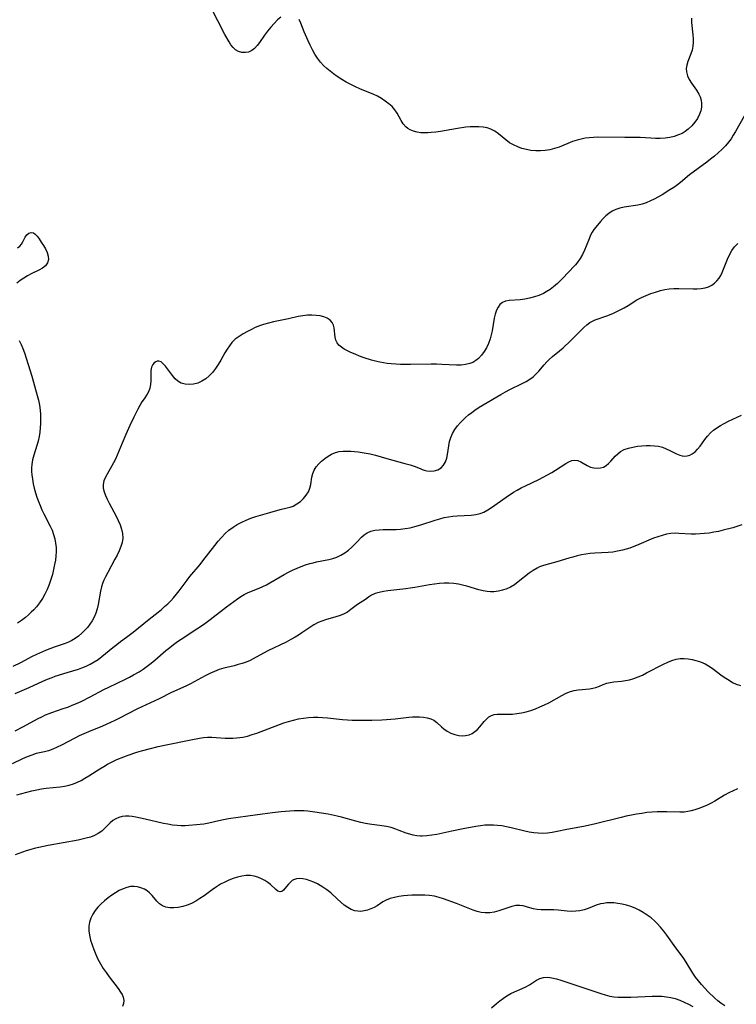
# Model space of a CAD drawing. Extents: x 1548292 to 1556494, y 2805615 to 2813817.
# Drawn here: x 1551797 to 1552063, y 2808843 to 2809208 of the extents above; entities that cross this region are included whole.
import ezdxf

# ---------------------------------------------------------------- set-up
doc = ezdxf.new("R2010")
doc.units = 0

msp = doc.modelspace()

# ---------------------------------------------------------------- linework, layer by layer
at = {"layer": 'WIL_029_Contours', "color": 0}
for points in [[(1551894.33, 2809209.28, 156), (1551893.04, 2809208.18, 156), (1551891.78, 2809206.91, 156), (1551890.56, 2809205.52, 156), (1551889.38, 2809204.04, 156), (1551888.26, 2809202.52, 156), (1551886.4, 2809199.86, 156), (1551885.47, 2809198.66, 156), (1551884.5, 2809197.61, 156), (1551883.44, 2809196.8, 156), (1551882.31, 2809196.29, 156), (1551881.11, 2809196.07, 156), (1551879.82, 2809196.13, 156), (1551878.56, 2809196.48, 156), (1551877.41, 2809197.14, 156), (1551876.54, 2809197.94, 156), (1551875.76, 2809198.93, 156), (1551875.03, 2809200.05, 156), (1551873.46, 2809202.85, 156), (1551870.82, 2809207.92, 156), (1551868.8, 2809212.01, 156)], [(1552046.8, 2809208.84, 156), (1552046.85, 2809207.19, 156), (1552047.34, 2809202.66, 156), (1552047.45, 2809201.24, 156), (1552047.46, 2809199.85, 156), (1552047.34, 2809198.5, 156), (1552046.99, 2809197.01, 156), (1552046.49, 2809195.57, 156), (1552045.44, 2809192.76, 156), (1552045.07, 2809191.45, 156), (1552044.88, 2809190.15, 156), (1552044.93, 2809188.87, 156), (1552045.32, 2809187.48, 156), (1552045.99, 2809186.11, 156), (1552046.83, 2809184.76, 156), (1552048.68, 2809182.05, 156), (1552049.51, 2809180.68, 156), (1552050.04, 2809179.58, 156), (1552050.4, 2809178.45, 156), (1552050.56, 2809177.15, 156), (1552050.49, 2809175.82, 156), (1552050.21, 2809174.48, 156), (1552049.74, 2809173.15, 156), (1552048.98, 2809171.63, 156), (1552048.01, 2809170.18, 156), (1552046.88, 2809168.83, 156), (1552045.59, 2809167.62, 156), (1552044.48, 2809166.78, 156), (1552043.29, 2809166.06, 156), (1552042.03, 2809165.47, 156), (1552040.4, 2809164.93, 156), (1552038.7, 2809164.56, 156), (1552036.96, 2809164.33, 156), (1552035.19, 2809164.2, 156), (1552033.42, 2809164.17, 156), (1552031.65, 2809164.23, 156), (1552027.68, 2809164.52, 156), (1552026.17, 2809164.54, 156), (1552021.98, 2809164.5, 156), (1552011.97, 2809164.6, 156), (1552010.37, 2809164.56, 156), (1552008.84, 2809164.45, 156), (1552007.31, 2809164.25, 156), (1552005.81, 2809163.97, 156), (1552004.34, 2809163.59, 156), (1552002.64, 2809163.01, 156), (1551997.66, 2809160.96, 156), (1551995.97, 2809160.39, 156), (1551994.24, 2809159.97, 156), (1551992.48, 2809159.7, 156), (1551990.71, 2809159.57, 156), (1551988.94, 2809159.57, 156), (1551987.18, 2809159.72, 156), (1551985.49, 2809160.03, 156), (1551983.84, 2809160.47, 156), (1551982.24, 2809161.05, 156), (1551980.7, 2809161.75, 156), (1551979.26, 2809162.58, 156), (1551977.81, 2809163.62, 156), (1551975.09, 2809165.84, 156), (1551973.7, 2809166.84, 156), (1551972.23, 2809167.64, 156), (1551970.85, 2809168.1, 156), (1551969.38, 2809168.38, 156), (1551967.85, 2809168.51, 156), (1551966.27, 2809168.52, 156), (1551964.65, 2809168.45, 156), (1551963, 2809168.31, 156), (1551959.9, 2809167.9, 156), (1551953.56, 2809166.81, 156), (1551951.84, 2809166.55, 156), (1551950.15, 2809166.36, 156), (1551948.85, 2809166.28, 156), (1551947.57, 2809166.26, 156), (1551946.33, 2809166.32, 156), (1551944.87, 2809166.49, 156), (1551943.51, 2809166.82, 156), (1551942.26, 2809167.32, 156), (1551941.42, 2809167.84, 156), (1551940.67, 2809168.49, 156), (1551939.76, 2809169.59, 156), (1551938.99, 2809170.85, 156), (1551937.5, 2809173.53, 156), (1551936.62, 2809174.82, 156), (1551935.58, 2809176, 156), (1551934.39, 2809177.08, 156), (1551933.07, 2809178.07, 156), (1551931.66, 2809178.99, 156), (1551930.16, 2809179.83, 156), (1551928.6, 2809180.6, 156), (1551926.98, 2809181.3, 156), (1551923.67, 2809182.61, 156), (1551922.02, 2809183.32, 156), (1551920.27, 2809184.18, 156), (1551918.55, 2809185.12, 156), (1551916.88, 2809186.13, 156), (1551915.24, 2809187.2, 156), (1551913.88, 2809188.16, 156), (1551912.57, 2809189.16, 156), (1551911.3, 2809190.21, 156), (1551910.11, 2809191.33, 156), (1551909.01, 2809192.53, 156), (1551907.91, 2809193.98, 156), (1551906.91, 2809195.53, 156), (1551906.01, 2809197.15, 156), (1551905.18, 2809198.81, 156), (1551904.39, 2809200.49, 156), (1551902.97, 2809203.82, 156), (1551901.7, 2809206.95, 156), (1551901.06, 2809208.32, 156)], [(1552069.56, 2809178.21, 154), (1552063.11, 2809166.73, 154), (1552062.31, 2809165.38, 154), (1552061.48, 2809164.07, 154), (1552060.57, 2809162.81, 154), (1552059.39, 2809161.4, 154), (1552058.11, 2809160.07, 154), (1552056.75, 2809158.8, 154), (1552055.34, 2809157.58, 154), (1552053.91, 2809156.43, 154), (1552052.46, 2809155.31, 154), (1552046.1, 2809150.62, 154), (1552042.72, 2809147.85, 154), (1552041.57, 2809146.96, 154), (1552040.2, 2809145.97, 154), (1552038.79, 2809145.04, 154), (1552035.89, 2809143.29, 154), (1552032.98, 2809141.67, 154), (1552031.51, 2809140.94, 154), (1552030.01, 2809140.31, 154), (1552028.49, 2809139.8, 154), (1552026.83, 2809139.42, 154), (1552021.8, 2809138.66, 154), (1552020.18, 2809138.29, 154), (1552018.73, 2809137.78, 154), (1552017.35, 2809137.12, 154), (1552016.08, 2809136.31, 154), (1552014.98, 2809135.42, 154), (1552013.97, 2809134.43, 154), (1552013.02, 2809133.38, 154), (1552011.27, 2809131.23, 154), (1552010.58, 2809130.33, 154), (1552009.95, 2809129.41, 154), (1552009.3, 2809128.21, 154), (1552008.73, 2809126.93, 154), (1552007.67, 2809124.21, 154), (1552007.02, 2809122.63, 154), (1552006.28, 2809121.08, 154), (1552005.44, 2809119.58, 154), (1552004.63, 2809118.4, 154), (1552003.74, 2809117.27, 154), (1552002.78, 2809116.18, 154), (1552001.79, 2809115.12, 154), (1551998.32, 2809111.58, 154), (1551996.99, 2809110.3, 154), (1551995.59, 2809109.1, 154), (1551994.25, 2809108.11, 154), (1551992.86, 2809107.22, 154), (1551991.78, 2809106.62, 154), (1551990.13, 2809105.88, 154), (1551988.43, 2809105.29, 154), (1551986.69, 2809104.82, 154), (1551984.95, 2809104.48, 154), (1551983.22, 2809104.25, 154), (1551979.13, 2809103.95, 154), (1551977.75, 2809103.69, 154), (1551976.55, 2809103.19, 154), (1551975.67, 2809102.48, 154), (1551974.95, 2809101.54, 154), (1551974.38, 2809100.41, 154), (1551973.9, 2809098.95, 154), (1551973.55, 2809097.35, 154), (1551972.75, 2809092.66, 154), (1551972.42, 2809091.16, 154), (1551972.01, 2809089.68, 154), (1551971.4, 2809088.02, 154), (1551970.65, 2809086.45, 154), (1551969.78, 2809084.97, 154), (1551968.78, 2809083.61, 154), (1551967.64, 2809082.42, 154), (1551966.67, 2809081.64, 154), (1551965.61, 2809081, 154), (1551964.49, 2809080.52, 154), (1551962.9, 2809080.14, 154), (1551961.23, 2809079.97, 154), (1551959.49, 2809079.96, 154), (1551954.01, 2809080.22, 154), (1551952.04, 2809080.27, 154), (1551950.05, 2809080.27, 154), (1551942.38, 2809080.16, 154), (1551938.77, 2809080.19, 154), (1551936.98, 2809080.27, 154), (1551935.2, 2809080.41, 154), (1551933.8, 2809080.58, 154), (1551932.41, 2809080.79, 154), (1551931.03, 2809081.06, 154), (1551929.97, 2809081.3, 154), (1551927.95, 2809081.84, 154), (1551925.24, 2809082.71, 154), (1551923.54, 2809083.33, 154), (1551921.89, 2809083.99, 154), (1551920.31, 2809084.68, 154), (1551919.02, 2809085.29, 154), (1551917.82, 2809085.93, 154), (1551916.75, 2809086.63, 154), (1551915.84, 2809087.41, 154), (1551915.15, 2809088.29, 154), (1551914.71, 2809089.28, 154), (1551914.46, 2809090.35, 154), (1551914.06, 2809093.78, 154), (1551913.8, 2809094.86, 154), (1551913.34, 2809095.83, 154), (1551912.54, 2809096.69, 154), (1551911.48, 2809097.36, 154), (1551910.26, 2809097.86, 154), (1551908.91, 2809098.22, 154), (1551907.4, 2809098.46, 154), (1551905.81, 2809098.58, 154), (1551904.18, 2809098.54, 154), (1551902.45, 2809098.34, 154), (1551900.7, 2809098.01, 154), (1551897.12, 2809097.22, 154), (1551891.52, 2809096.05, 154), (1551889.67, 2809095.61, 154), (1551887.84, 2809095.09, 154), (1551886.3, 2809094.54, 154), (1551884.8, 2809093.92, 154), (1551883.32, 2809093.24, 154), (1551881.89, 2809092.51, 154), (1551880.29, 2809091.61, 154), (1551878.77, 2809090.63, 154), (1551877.36, 2809089.55, 154), (1551876.09, 2809088.34, 154), (1551875.15, 2809087.15, 154), (1551874.3, 2809085.87, 154), (1551873.51, 2809084.53, 154), (1551871.97, 2809081.77, 154), (1551871.01, 2809080.19, 154), (1551869.99, 2809078.67, 154), (1551868.89, 2809077.25, 154), (1551867.7, 2809075.96, 154), (1551866.39, 2809074.85, 154), (1551864.94, 2809073.97, 154), (1551863.4, 2809073.32, 154), (1551861.81, 2809072.9, 154), (1551860.22, 2809072.74, 154), (1551858.68, 2809072.85, 154), (1551857.31, 2809073.27, 154), (1551856.07, 2809073.96, 154), (1551854.97, 2809074.93, 154), (1551853.99, 2809076.09, 154), (1551852.22, 2809078.55, 154), (1551851.41, 2809079.59, 154), (1551850.59, 2809080.48, 154), (1551849.79, 2809081.14, 154), (1551849.02, 2809081.48, 154), (1551848.39, 2809081.46, 154), (1551847.8, 2809081.22, 154), (1551847.25, 2809080.81, 154), (1551846.72, 2809080.24, 154), (1551846.43, 2809079.76, 154), (1551846.22, 2809079.22, 154), (1551846.07, 2809078.61, 154), (1551846.01, 2809077.96, 154), (1551846.03, 2809075.53, 154), (1551846, 2809074.15, 154), (1551845.88, 2809072.73, 154), (1551845.61, 2809071.35, 154), (1551845.15, 2809070.06, 154), (1551844.66, 2809069.18, 154), (1551843.46, 2809067.46, 154), (1551842.7, 2809066.28, 154), (1551841.95, 2809065, 154), (1551841.21, 2809063.64, 154), (1551839.68, 2809060.63, 154), (1551838.17, 2809057.48, 154), (1551836.72, 2809054.24, 154), (1551835.34, 2809050.97, 154), (1551833.54, 2809046.52, 154), (1551832.9, 2809045.09, 154), (1551832.16, 2809043.63, 154), (1551829.2, 2809038.31, 154), (1551828.58, 2809036.97, 154), (1551828.25, 2809035.65, 154), (1551828.3, 2809034.3, 154), (1551828.64, 2809032.88, 154), (1551829.1, 2809031.59, 154), (1551829.71, 2809030.18, 154), (1551830.49, 2809028.64, 154), (1551833.08, 2809023.88, 154), (1551833.89, 2809022.27, 154), (1551834.6, 2809020.64, 154), (1551835.15, 2809019.01, 154), (1551835.5, 2809017.37, 154), (1551835.57, 2809015.73, 154), (1551835.35, 2809014.13, 154), (1551834.88, 2809012.55, 154), (1551834.24, 2809010.97, 154), (1551833.49, 2809009.4, 154), (1551832.65, 2809007.82, 154), (1551829.97, 2809002.95, 154), (1551829.13, 2809001.28, 154), (1551828.58, 2809000.08, 154), (1551828.09, 2808998.86, 154), (1551827.68, 2808997.62, 154), (1551827.29, 2808996.01, 154), (1551826.43, 2808991.09, 154), (1551826.05, 2808989.44, 154), (1551825.55, 2808987.82, 154), (1551824.91, 2808986.28, 154), (1551824.19, 2808984.96, 154), (1551823.35, 2808983.71, 154), (1551822.42, 2808982.52, 154), (1551821.41, 2808981.4, 154), (1551820.34, 2808980.34, 154), (1551819.17, 2808979.31, 154), (1551817.93, 2808978.39, 154), (1551816.63, 2808977.61, 154), (1551815.45, 2808977.06, 154), (1551814.22, 2808976.59, 154), (1551810.11, 2808975.23, 154), (1551808.48, 2808974.61, 154), (1551806.84, 2808973.93, 154), (1551803.57, 2808972.46, 154), (1551801.94, 2808971.67, 154), (1551797.55, 2808969.43, 154), (1551794.75, 2808968.07, 154)], [(1551796.5, 2809123.58, 156), (1551797.33, 2809124.16, 156), (1551797.95, 2809124.91, 156), (1551798.44, 2809125.77, 156), (1551799.36, 2809127.54, 156), (1551799.99, 2809128.39, 156), (1551800.73, 2809128.99, 156), (1551801.59, 2809129.25, 156), (1551802.44, 2809129.08, 156), (1551803.08, 2809128.6, 156), (1551803.71, 2809127.87, 156), (1551804.48, 2809126.86, 156), (1551805.31, 2809125.7, 156), (1551806.13, 2809124.44, 156), (1551806.89, 2809123.14, 156), (1551807.5, 2809121.81, 156), (1551807.9, 2809120.47, 156), (1551807.97, 2809119.18, 156), (1551807.59, 2809117.96, 156), (1551806.81, 2809116.88, 156), (1551805.72, 2809116.02, 156), (1551804.41, 2809115.27, 156), (1551801.55, 2809113.85, 156), (1551800.15, 2809113.1, 156), (1551798.77, 2809112.29, 156), (1551797.45, 2809111.4, 156), (1551796.24, 2809110.4, 156)], [(1551946, 2809041.6, 152), (1551946.24, 2809041.41, 152), (1551946.78, 2809041.17, 152), (1551947.56, 2809040.91, 152), (1551948.53, 2809040.7, 152), (1551949.84, 2809040.6, 152), (1551951.24, 2809040.73, 152), (1551952.6, 2809041.13, 152), (1551953.81, 2809041.82, 152), (1551954.74, 2809042.78, 152), (1551955.42, 2809043.98, 152), (1551955.9, 2809045.35, 152), (1551956.21, 2809046.79, 152), (1551956.63, 2809050.03, 152), (1551956.94, 2809051.57, 152), (1551957.41, 2809053.07, 152), (1551958.09, 2809054.56, 152), (1551958.95, 2809055.99, 152), (1551959.95, 2809057.36, 152), (1551961.06, 2809058.67, 152), (1551961.96, 2809059.62, 152), (1551962.91, 2809060.53, 152), (1551964.02, 2809061.5, 152), (1551965.17, 2809062.42, 152), (1551966.37, 2809063.29, 152), (1551967.93, 2809064.3, 152), (1551976.04, 2809069.1, 152), (1551977.68, 2809070.04, 152), (1551979.33, 2809070.93, 152), (1551983.91, 2809073.14, 152), (1551985.37, 2809073.9, 152), (1551986.76, 2809074.73, 152), (1551988.03, 2809075.67, 152), (1551989.12, 2809076.68, 152), (1551990.12, 2809077.78, 152), (1551992.06, 2809080.09, 152), (1551993.08, 2809081.22, 152), (1551993.98, 2809082.1, 152), (1551995.19, 2809083.16, 152), (1551997.72, 2809085.23, 152), (1551999.13, 2809086.45, 152), (1552001.87, 2809089, 152), (1552006.82, 2809093.94, 152), (1552007.91, 2809094.92, 152), (1552009.06, 2809095.77, 152), (1552010.04, 2809096.3, 152), (1552011.07, 2809096.75, 152), (1552015.35, 2809098.27, 152), (1552016.97, 2809098.9, 152), (1552017.88, 2809099.3, 152), (1552020.29, 2809100.47, 152), (1552021.78, 2809101.25, 152), (1552023.23, 2809102.1, 152), (1552026.55, 2809104.21, 152), (1552028.19, 2809105.08, 152), (1552029.91, 2809105.84, 152), (1552031.68, 2809106.52, 152), (1552033.49, 2809107.12, 152), (1552035.33, 2809107.64, 152), (1552036.89, 2809108.01, 152), (1552038.47, 2809108.28, 152), (1552040.24, 2809108.43, 152), (1552042.04, 2809108.47, 152), (1552047.37, 2809108.34, 152), (1552048.92, 2809108.35, 152), (1552050.41, 2809108.45, 152), (1552051.83, 2809108.68, 152), (1552053.15, 2809109.07, 152), (1552054.3, 2809109.65, 152), (1552055.34, 2809110.38, 152), (1552056.27, 2809111.24, 152), (1552057.12, 2809112.27, 152), (1552057.73, 2809113.3, 152), (1552058.25, 2809114.43, 152), (1552060.12, 2809119.34, 152), (1552060.86, 2809120.97, 152), (1552061.75, 2809122.53, 152), (1552062.79, 2809123.89, 152), (1552063.97, 2809125.17, 152)], [(1551797.14, 2809089.12, 156), (1551797.88, 2809087.63, 156), (1551798.5, 2809086.11, 156), (1551799.05, 2809084.55, 156), (1551801.76, 2809075.92, 156), (1551802.84, 2809072.33, 156), (1551803.82, 2809068.71, 156), (1551804.24, 2809066.89, 156), (1551804.59, 2809065.07, 156), (1551804.86, 2809063.24, 156), (1551805, 2809061.59, 156), (1551805.05, 2809059.95, 156), (1551805.03, 2809058.31, 156), (1551804.92, 2809056.67, 156), (1551804.74, 2809055.04, 156), (1551804.48, 2809053.44, 156), (1551804.1, 2809051.75, 156), (1551803.64, 2809050.1, 156), (1551802.52, 2809046.57, 156), (1551802.05, 2809044.82, 156), (1551801.75, 2809043.06, 156), (1551801.67, 2809041.78, 156), (1551801.69, 2809040.49, 156), (1551801.8, 2809039.19, 156), (1551802.01, 2809037.54, 156), (1551802.31, 2809035.88, 156), (1551802.68, 2809034.21, 156), (1551803.13, 2809032.56, 156), (1551803.64, 2809030.91, 156), (1551804.22, 2809029.34, 156), (1551804.86, 2809027.78, 156), (1551805.54, 2809026.25, 156), (1551806.27, 2809024.73, 156), (1551808.61, 2809020.2, 156), (1551809.32, 2809018.66, 156), (1551809.89, 2809017.08, 156), (1551810.33, 2809015.47, 156), (1551810.63, 2809013.83, 156), (1551810.79, 2809012.16, 156), (1551810.81, 2809010.62, 156), (1551810.71, 2809009.07, 156), (1551810.52, 2809007.52, 156), (1551810.27, 2809005.96, 156), (1551809.88, 2809004.06, 156), (1551809.42, 2809002.18, 156), (1551808.87, 2809000.31, 156), (1551808.24, 2808998.48, 156), (1551807.49, 2808996.67, 156), (1551806.64, 2808994.92, 156), (1551805.7, 2808993.23, 156), (1551804.65, 2808991.62, 156), (1551803.49, 2808990.12, 156), (1551802.57, 2808989.11, 156), (1551801.59, 2808988.15, 156), (1551800.58, 2808987.23, 156), (1551799.41, 2808986.24, 156), (1551797.96, 2808985.14, 156), (1551796.43, 2808984.11, 156)], [(1551795.58, 2808944.07, 150), (1551798.49, 2808945.58, 150), (1551804.16, 2808948.69, 150), (1551805.5, 2808949.37, 150), (1551806.85, 2808950.01, 150), (1551808.22, 2808950.58, 150), (1551809.2, 2808950.93, 150), (1551813.49, 2808952.37, 150), (1551815.15, 2808952.96, 150), (1551816.8, 2808953.59, 150), (1551818.44, 2808954.26, 150), (1551820.11, 2808955.02, 150), (1551823.42, 2808956.68, 150), (1551828.59, 2808959.45, 150), (1551830.33, 2808960.34, 150), (1551836.55, 2808963.31, 150), (1551838.09, 2808964.07, 150), (1551839.6, 2808964.87, 150), (1551841.62, 2808966.06, 150), (1551843.14, 2808967.06, 150), (1551844.62, 2808968.13, 150), (1551846.06, 2808969.25, 150), (1551847.48, 2808970.4, 150), (1551851.62, 2808973.95, 150), (1551853.02, 2808975.11, 150), (1551854.44, 2808976.23, 150), (1551855.85, 2808977.24, 150), (1551857.28, 2808978.22, 150), (1551863.12, 2808981.99, 150), (1551865.59, 2808983.67, 150), (1551868.01, 2808985.43, 150), (1551874.09, 2808990.16, 150), (1551876.78, 2808992.18, 150), (1551878.13, 2808993.14, 150), (1551879.37, 2808993.97, 150), (1551880.61, 2808994.74, 150), (1551881.89, 2808995.41, 150), (1551883.33, 2808996.04, 150), (1551886.28, 2808997.16, 150), (1551887.62, 2808997.73, 150), (1551888.94, 2808998.35, 150), (1551890.24, 2808999.04, 150), (1551893.99, 2809001.31, 150), (1551895.5, 2809002.18, 150), (1551897.06, 2809003, 150), (1551898.66, 2809003.77, 150), (1551900.28, 2809004.5, 150), (1551901.85, 2809005.13, 150), (1551903.45, 2809005.72, 150), (1551905.06, 2809006.23, 150), (1551906.31, 2809006.57, 150), (1551907.57, 2809006.87, 150), (1551912.14, 2809007.77, 150), (1551913.61, 2809008.14, 150), (1551915.03, 2809008.62, 150), (1551916.55, 2809009.33, 150), (1551917.99, 2809010.23, 150), (1551919.35, 2809011.25, 150), (1551920.64, 2809012.36, 150), (1551922.43, 2809014.12, 150), (1551924.25, 2809016.01, 150), (1551925.23, 2809016.92, 150), (1551926.3, 2809017.66, 150), (1551927.68, 2809018.25, 150), (1551929.19, 2809018.6, 150), (1551930.82, 2809018.78, 150), (1551932.32, 2809018.85, 150), (1551937.05, 2809018.89, 150), (1551938.66, 2809018.99, 150), (1551940.45, 2809019.23, 150), (1551942.25, 2809019.57, 150), (1551944.04, 2809020.01, 150), (1551946.33, 2809020.68, 150), (1551951.54, 2809022.41, 150), (1551953.29, 2809022.92, 150), (1551954.91, 2809023.31, 150), (1551956.54, 2809023.61, 150), (1551958.17, 2809023.84, 150), (1551959.8, 2809023.99, 150), (1551964.99, 2809024.24, 150), (1551966.65, 2809024.44, 150), (1551968.25, 2809024.82, 150), (1551969.72, 2809025.4, 150), (1551971.14, 2809026.16, 150), (1551972.53, 2809027.04, 150), (1551978.01, 2809030.96, 150), (1551980.72, 2809032.71, 150), (1551982.11, 2809033.54, 150), (1551983.54, 2809034.33, 150), (1551985.18, 2809035.16, 150), (1551990.14, 2809037.53, 150), (1551993.34, 2809039.16, 150), (1551994.87, 2809040.02, 150), (1551996.34, 2809040.91, 150), (1552000.11, 2809043.44, 150), (1552001.27, 2809044.1, 150), (1552002.39, 2809044.56, 150), (1552003.47, 2809044.72, 150), (1552004.62, 2809044.51, 150), (1552005.75, 2809044, 150), (1552008.09, 2809042.67, 150), (1552009.33, 2809042.1, 150), (1552010.53, 2809041.77, 150), (1552011.75, 2809041.65, 150), (1552012.95, 2809041.75, 150), (1552014.1, 2809042.09, 150), (1552015.07, 2809042.65, 150), (1552015.97, 2809043.39, 150), (1552016.82, 2809044.27, 150), (1552018.49, 2809046.17, 150), (1552019.38, 2809047.07, 150), (1552020.38, 2809047.86, 150), (1552021.78, 2809048.61, 150), (1552023.34, 2809049.15, 150), (1552025.02, 2809049.54, 150), (1552026.78, 2809049.82, 150), (1552028.34, 2809049.98, 150), (1552029.92, 2809050.08, 150), (1552031.5, 2809050.09, 150), (1552033.05, 2809050.01, 150), (1552034.57, 2809049.8, 150), (1552036.02, 2809049.45, 150), (1552037.4, 2809048.93, 150), (1552038.72, 2809048.3, 150), (1552041.24, 2809047.03, 150), (1552042.48, 2809046.54, 150), (1552043.35, 2809046.31, 150), (1552044.21, 2809046.2, 150), (1552045.21, 2809046.27, 150), (1552046.17, 2809046.52, 150), (1552047.07, 2809046.97, 150), (1552048.11, 2809047.77, 150), (1552049.06, 2809048.77, 150), (1552049.97, 2809049.91, 150), (1552051.8, 2809052.39, 150), (1552052.79, 2809053.62, 150), (1552053.87, 2809054.78, 150), (1552055.01, 2809055.77, 150), (1552056.24, 2809056.68, 150), (1552057.55, 2809057.51, 150), (1552058.92, 2809058.28, 150), (1552060.51, 2809059.09, 150), (1552065.43, 2809061.4, 150)], [(1551795.62, 2808957.94, 152), (1551800.82, 2808960.21, 152), (1551805.91, 2808962.58, 152), (1551807.6, 2808963.31, 152), (1551809.31, 2808963.97, 152), (1551810.47, 2808964.36, 152), (1551814.86, 2808965.74, 152), (1551819.08, 2808967.02, 152), (1551820.36, 2808967.46, 152), (1551821.94, 2808968.12, 152), (1551823.48, 2808968.88, 152), (1551824.97, 2808969.73, 152), (1551826.4, 2808970.67, 152), (1551827.78, 2808971.68, 152), (1551831.92, 2808975.1, 152), (1551833.32, 2808976.21, 152), (1551834.73, 2808977.25, 152), (1551837, 2808978.85, 152), (1551839.45, 2808980.73, 152), (1551845.32, 2808985.56, 152), (1551848.7, 2808988.22, 152), (1551849.92, 2808989.21, 152), (1551851.1, 2808990.24, 152), (1551852.25, 2808991.31, 152), (1551853.36, 2808992.42, 152), (1551854.42, 2808993.57, 152), (1551855.48, 2808994.83, 152), (1551856.49, 2808996.13, 152), (1551859.45, 2809000.12, 152), (1551860.46, 2809001.42, 152), (1551864.26, 2809005.94, 152), (1551865.3, 2809007.24, 152), (1551869.73, 2809013, 152), (1551870.97, 2809014.52, 152), (1551872.24, 2809015.99, 152), (1551873.58, 2809017.39, 152), (1551875.01, 2809018.66, 152), (1551876.51, 2809019.76, 152), (1551878.09, 2809020.74, 152), (1551879.74, 2809021.62, 152), (1551881.44, 2809022.41, 152), (1551883.18, 2809023.12, 152), (1551884.95, 2809023.73, 152), (1551886.7, 2809024.24, 152), (1551890.19, 2809025.17, 152), (1551894.08, 2809026.28, 152), (1551896.57, 2809026.89, 152), (1551897.76, 2809027.22, 152), (1551898.87, 2809027.63, 152), (1551900.27, 2809028.38, 152), (1551901.55, 2809029.32, 152), (1551902.69, 2809030.41, 152), (1551903.69, 2809031.61, 152), (1551904.5, 2809032.9, 152), (1551905.08, 2809034.26, 152), (1551905.4, 2809035.63, 152), (1551905.78, 2809038.4, 152), (1551906.12, 2809039.76, 152), (1551906.67, 2809040.98, 152), (1551907.43, 2809042.15, 152), (1551908.35, 2809043.26, 152), (1551909.4, 2809044.3, 152), (1551910.57, 2809045.26, 152), (1551911.82, 2809046.11, 152), (1551913.15, 2809046.85, 152), (1551914.53, 2809047.45, 152), (1551915.98, 2809047.85, 152), (1551917.38, 2809048.02, 152), (1551918.83, 2809048.04, 152), (1551920.32, 2809047.97, 152), (1551923.01, 2809047.72, 152), (1551924.49, 2809047.53, 152), (1551925.98, 2809047.3, 152), (1551927.49, 2809047, 152), (1551929.38, 2809046.52, 152), (1551933.67, 2809045.3, 152), (1551940.35, 2809043.46, 152), (1551942.26, 2809042.89, 152), (1551943.81, 2809042.39, 152), (1551946, 2809041.6, 152)], [(1552065.54, 2809020.59, 148), (1552062.09, 2809019.54, 148), (1552058.59, 2809018.61, 148), (1552056.84, 2809018.2, 148), (1552055.07, 2809017.86, 148), (1552053.38, 2809017.59, 148), (1552051.68, 2809017.39, 148), (1552049.99, 2809017.25, 148), (1552048.3, 2809017.18, 148), (1552046.64, 2809017.19, 148), (1552042.09, 2809017.47, 148), (1552040.7, 2809017.49, 148), (1552039.09, 2809017.37, 148), (1552037.49, 2809017.11, 148), (1552035.89, 2809016.73, 148), (1552034.31, 2809016.24, 148), (1552032.71, 2809015.64, 148), (1552026.39, 2809012.9, 148), (1552024.78, 2809012.29, 148), (1552023.85, 2809011.99, 148), (1552021.15, 2809011.24, 148), (1552019.35, 2809010.84, 148), (1552017.54, 2809010.53, 148), (1552015.88, 2809010.36, 148), (1552010.88, 2809010.08, 148), (1552009.21, 2809009.94, 148), (1552007.57, 2809009.72, 148), (1552005.94, 2809009.44, 148), (1552004.33, 2809009.08, 148), (1552002.74, 2809008.68, 148), (1552001.24, 2809008.24, 148), (1551996.84, 2809006.88, 148), (1551995.4, 2809006.48, 148), (1551992.71, 2809005.8, 148), (1551991.4, 2809005.4, 148), (1551990.4, 2809005, 148), (1551989.42, 2809004.52, 148), (1551987.96, 2809003.64, 148), (1551986.56, 2809002.64, 148), (1551982.45, 2808999.4, 148), (1551981.05, 2808998.4, 148), (1551979.6, 2808997.54, 148), (1551978.15, 2808996.89, 148), (1551976.66, 2808996.37, 148), (1551975.06, 2808995.95, 148), (1551973.43, 2808995.73, 148), (1551972.17, 2808995.73, 148), (1551970.9, 2808995.86, 148), (1551969.37, 2808996.16, 148), (1551967.84, 2808996.55, 148), (1551963.32, 2808997.85, 148), (1551961.78, 2808998.24, 148), (1551960.22, 2808998.55, 148), (1551958.48, 2808998.79, 148), (1551956.73, 2808998.91, 148), (1551954.97, 2808998.93, 148), (1551953.2, 2808998.84, 148), (1551951.37, 2808998.64, 148), (1551949.55, 2808998.35, 148), (1551944.1, 2808997.34, 148), (1551942.3, 2808997.05, 148), (1551940.73, 2808996.83, 148), (1551934.05, 2808996.09, 148), (1551932.36, 2808995.83, 148), (1551930.76, 2808995.51, 148), (1551929.29, 2808995.09, 148), (1551927.98, 2808994.53, 148), (1551926.82, 2808993.78, 148), (1551925.7, 2808992.96, 148), (1551922.76, 2808991, 148), (1551920.33, 2808989.13, 148), (1551919.02, 2808988.24, 148), (1551917.57, 2808987.5, 148), (1551916, 2808986.88, 148), (1551914.75, 2808986.48, 148), (1551910.82, 2808985.34, 148), (1551909.46, 2808984.88, 148), (1551908.14, 2808984.34, 148), (1551906.58, 2808983.51, 148), (1551905.06, 2808982.55, 148), (1551902.04, 2808980.46, 148), (1551900.85, 2808979.68, 148), (1551899.62, 2808978.92, 148), (1551897.95, 2808977.98, 148), (1551896.24, 2808977.09, 148), (1551889.44, 2808973.77, 148), (1551887.87, 2808972.97, 148), (1551884.01, 2808970.83, 148), (1551882.83, 2808970.23, 148), (1551881.41, 2808969.63, 148), (1551879.95, 2808969.12, 148), (1551878.46, 2808968.69, 148), (1551876.96, 2808968.31, 148), (1551873.13, 2808967.44, 148), (1551871.38, 2808966.89, 148), (1551869.65, 2808966.2, 148), (1551867.93, 2808965.42, 148), (1551866.23, 2808964.56, 148), (1551862.09, 2808962.28, 148), (1551860.69, 2808961.54, 148), (1551858.95, 2808960.71, 148), (1551853.65, 2808958.34, 148), (1551849.1, 2808956.04, 148), (1551841.05, 2808952.29, 148), (1551834.08, 2808948.72, 148), (1551832.57, 2808947.98, 148), (1551831.05, 2808947.26, 148), (1551827.99, 2808945.89, 148), (1551822.79, 2808943.7, 148), (1551819.37, 2808942.2, 148), (1551817.7, 2808941.4, 148), (1551812.81, 2808938.81, 148), (1551811.21, 2808938, 148), (1551809.6, 2808937.29, 148), (1551807.99, 2808936.72, 148), (1551806.47, 2808936.33, 148), (1551803.43, 2808935.65, 148), (1551801.73, 2808935.11, 148), (1551800.04, 2808934.44, 148), (1551798.35, 2808933.69, 148), (1551794.51, 2808931.9, 148)], [(1551796.23, 2808920.29, 146), (1551801.82, 2808921.76, 146), (1551803.68, 2808922.2, 146), (1551805.39, 2808922.52, 146), (1551807.11, 2808922.77, 146), (1551812.26, 2808923.34, 146), (1551813.95, 2808923.6, 146), (1551815.61, 2808923.94, 146), (1551817.23, 2808924.41, 146), (1551818.7, 2808925, 146), (1551820.13, 2808925.71, 146), (1551821.53, 2808926.5, 146), (1551822.92, 2808927.35, 146), (1551827.08, 2808930.03, 146), (1551828.5, 2808930.9, 146), (1551829.94, 2808931.73, 146), (1551832.12, 2808932.84, 146), (1551833.37, 2808933.42, 146), (1551835.91, 2808934.49, 146), (1551837.52, 2808935.08, 146), (1551840.81, 2808936.15, 146), (1551842.47, 2808936.64, 146), (1551845.82, 2808937.54, 146), (1551848.77, 2808938.25, 146), (1551851.72, 2808938.91, 146), (1551860.88, 2808940.8, 146), (1551864.11, 2808941.43, 146), (1551865.55, 2808941.65, 146), (1551866.98, 2808941.79, 146), (1551868.62, 2808941.8, 146), (1551870.27, 2808941.69, 146), (1551873.57, 2808941.4, 146), (1551875.23, 2808941.33, 146), (1551876.5, 2808941.36, 146), (1551877.77, 2808941.46, 146), (1551879.04, 2808941.61, 146), (1551880.18, 2808941.8, 146), (1551881.9, 2808942.18, 146), (1551883.6, 2808942.69, 146), (1551885.31, 2808943.27, 146), (1551893.75, 2808946.49, 146), (1551895.42, 2808947.07, 146), (1551897.1, 2808947.6, 146), (1551898.94, 2808948.1, 146), (1551900.8, 2808948.52, 146), (1551902.67, 2808948.86, 146), (1551904.54, 2808949.09, 146), (1551906.42, 2808949.19, 146), (1551907.97, 2808949.18, 146), (1551909.79, 2808949.08, 146), (1551911.62, 2808948.92, 146), (1551917.16, 2808948.34, 146), (1551919.01, 2808948.18, 146), (1551920.82, 2808948.08, 146), (1551924.46, 2808948.01, 146), (1551928.1, 2808948.06, 146), (1551931.74, 2808948.22, 146), (1551933.55, 2808948.34, 146), (1551936.7, 2808948.61, 146), (1551941.84, 2808949.17, 146), (1551943.16, 2808949.26, 146), (1551944.46, 2808949.3, 146), (1551945.72, 2808949.29, 146), (1551947.24, 2808949.19, 146), (1551948.67, 2808948.96, 146), (1551949.98, 2808948.6, 146), (1551951.14, 2808948.05, 146), (1551952.26, 2808947.2, 146), (1551953.91, 2808945.61, 146), (1551954.81, 2808944.82, 146), (1551956.05, 2808943.96, 146), (1551957.41, 2808943.25, 146), (1551958.84, 2808942.7, 146), (1551960.33, 2808942.36, 146), (1551961.64, 2808942.27, 146), (1551962.92, 2808942.37, 146), (1551964.17, 2808942.65, 146), (1551965.33, 2808943.14, 146), (1551966.36, 2808943.81, 146), (1551967.31, 2808944.64, 146), (1551968.18, 2808945.57, 146), (1551969.84, 2808947.58, 146), (1551970.65, 2808948.5, 146), (1551971.52, 2808949.28, 146), (1551972.46, 2808949.85, 146), (1551973.49, 2808950.15, 146), (1551974.62, 2808950.26, 146), (1551977.14, 2808950.24, 146), (1551978.69, 2808950.26, 146), (1551980.32, 2808950.35, 146), (1551981.98, 2808950.53, 146), (1551983.67, 2808950.81, 146), (1551985.4, 2808951.21, 146), (1551987.13, 2808951.72, 146), (1551988.84, 2808952.32, 146), (1551990.53, 2808952.99, 146), (1551992.19, 2808953.74, 146), (1551993.81, 2808954.55, 146), (1551998.63, 2808957.28, 146), (1552000.21, 2808958.08, 146), (1552001.83, 2808958.71, 146), (1552003.26, 2808959.09, 146), (1552004.71, 2808959.34, 146), (1552006.16, 2808959.51, 146), (1552008.88, 2808959.76, 146), (1552010.12, 2808959.93, 146), (1552011.3, 2808960.19, 146), (1552012.67, 2808960.68, 146), (1552013.99, 2808961.27, 146), (1552015.37, 2808961.78, 146), (1552016.63, 2808962.08, 146), (1552017.96, 2808962.28, 146), (1552020.79, 2808962.57, 146), (1552022.25, 2808962.76, 146), (1552023.72, 2808963.04, 146), (1552025.33, 2808963.51, 146), (1552026.94, 2808964.12, 146), (1552028.54, 2808964.83, 146), (1552030.14, 2808965.61, 146), (1552036.45, 2808968.88, 146), (1552037.99, 2808969.6, 146), (1552039.53, 2808970.22, 146), (1552041.09, 2808970.69, 146), (1552042.65, 2808970.98, 146), (1552044.09, 2808971.03, 146), (1552045.54, 2808970.91, 146), (1552046.99, 2808970.65, 146), (1552048.43, 2808970.28, 146), (1552050.15, 2808969.71, 146), (1552051.82, 2808968.97, 146), (1552053.15, 2808968.22, 146), (1552054.44, 2808967.36, 146), (1552058.22, 2808964.58, 146), (1552059.49, 2808963.7, 146), (1552060.77, 2808962.87, 146), (1552062.08, 2808962.12, 146), (1552063.4, 2808961.5, 146), (1552065.03, 2808960.95, 146)], [(1552063.87, 2808922.51, 144), (1552062.24, 2808921.84, 144), (1552060.64, 2808921.08, 144), (1552059.09, 2808920.22, 144), (1552055.48, 2808918.01, 144), (1552054.05, 2808917.23, 144), (1552052.58, 2808916.52, 144), (1552051.08, 2808915.87, 144), (1552049.58, 2808915.29, 144), (1552048.06, 2808914.77, 144), (1552046.73, 2808914.39, 144), (1552045.4, 2808914.09, 144), (1552044.07, 2808913.9, 144), (1552042.51, 2808913.84, 144), (1552037.58, 2808914.04, 144), (1552035.8, 2808914.06, 144), (1552034, 2808914.01, 144), (1552032.18, 2808913.91, 144), (1552030.26, 2808913.72, 144), (1552028.33, 2808913.46, 144), (1552026.4, 2808913.15, 144), (1552024.47, 2808912.79, 144), (1552022.56, 2808912.37, 144), (1552020.65, 2808911.92, 144), (1552011.11, 2808909.55, 144), (1552007.29, 2808908.71, 144), (1552005.38, 2808908.34, 144), (1552000.51, 2808907.5, 144), (1551996.88, 2808906.72, 144), (1551995.07, 2808906.36, 144), (1551993.26, 2808906.11, 144), (1551991.59, 2808906.01, 144), (1551989.91, 2808906.04, 144), (1551988.23, 2808906.19, 144), (1551986.53, 2808906.46, 144), (1551984.84, 2808906.81, 144), (1551979.76, 2808908.06, 144), (1551978.06, 2808908.44, 144), (1551976.35, 2808908.76, 144), (1551974.8, 2808908.97, 144), (1551973.25, 2808909.09, 144), (1551971.7, 2808909.11, 144), (1551970.05, 2808909.03, 144), (1551968.41, 2808908.85, 144), (1551966.67, 2808908.57, 144), (1551962.05, 2808907.66, 144), (1551957.84, 2808906.88, 144), (1551952.21, 2808905.65, 144), (1551950.35, 2808905.31, 144), (1551948.53, 2808905.09, 144), (1551946.73, 2808905.01, 144), (1551946.17, 2808905.02, 144), (1551944.81, 2808905.13, 144), (1551943.46, 2808905.34, 144), (1551942.16, 2808905.66, 144), (1551940.84, 2808906.1, 144), (1551938.25, 2808907.14, 144), (1551936.94, 2808907.64, 144), (1551935.26, 2808908.14, 144), (1551933.54, 2808908.54, 144), (1551931.78, 2808908.85, 144), (1551927.16, 2808909.48, 144), (1551925.75, 2808909.71, 144), (1551923.96, 2808910.09, 144), (1551922.18, 2808910.55, 144), (1551916.8, 2808912.05, 144), (1551915.15, 2808912.44, 144), (1551911.84, 2808913.11, 144), (1551906.84, 2808913.93, 144), (1551904.24, 2808914.27, 144), (1551902.93, 2808914.38, 144), (1551901.08, 2808914.42, 144), (1551899.22, 2808914.38, 144), (1551897.61, 2808914.3, 144), (1551894.37, 2808914.05, 144), (1551891.13, 2808913.7, 144), (1551887.48, 2808913.19, 144), (1551882.01, 2808912.36, 144), (1551874.81, 2808911.39, 144), (1551873.04, 2808911.08, 144), (1551871.19, 2808910.68, 144), (1551867.5, 2808909.82, 144), (1551865.65, 2808909.47, 144), (1551864.32, 2808909.28, 144), (1551862.98, 2808909.14, 144), (1551860.16, 2808908.93, 144), (1551858.68, 2808908.87, 144), (1551857.2, 2808908.87, 144), (1551855.73, 2808908.93, 144), (1551854.04, 2808909.11, 144), (1551852.36, 2808909.39, 144), (1551850.68, 2808909.73, 144), (1551843.89, 2808911.34, 144), (1551840.37, 2808912.07, 144), (1551839.09, 2808912.28, 144), (1551837.85, 2808912.42, 144), (1551836.64, 2808912.43, 144), (1551835.36, 2808912.27, 144), (1551834.12, 2808911.93, 144), (1551832.97, 2808911.42, 144), (1551831.91, 2808910.76, 144), (1551830.94, 2808909.94, 144), (1551828.93, 2808907.9, 144), (1551827.74, 2808906.84, 144), (1551826.47, 2808905.99, 144), (1551825.05, 2808905.26, 144), (1551823.54, 2808904.66, 144), (1551821.94, 2808904.18, 144), (1551820.47, 2808903.83, 144), (1551818.96, 2808903.54, 144), (1551807.86, 2808901.45, 144), (1551802.65, 2808900.36, 144), (1551801, 2808899.93, 144), (1551799.64, 2808899.48, 144), (1551795.63, 2808897.99, 144)], [(1552059.14, 2808841.98, 142), (1552057.7, 2808842.95, 142), (1552056.56, 2808843.85, 142), (1552055.47, 2808844.83, 142), (1552053.02, 2808847.21, 142), (1552051.77, 2808848.51, 142), (1552050.56, 2808849.85, 142), (1552049.41, 2808851.23, 142), (1552048.31, 2808852.65, 142), (1552047.3, 2808854.12, 142), (1552044.87, 2808858.13, 142), (1552043.96, 2808859.5, 142), (1552042.99, 2808860.85, 142), (1552041, 2808863.54, 142), (1552037.67, 2808868.19, 142), (1552036.52, 2808869.71, 142), (1552035.33, 2808871.19, 142), (1552034.06, 2808872.58, 142), (1552033.16, 2808873.45, 142), (1552031.81, 2808874.61, 142), (1552030.39, 2808875.67, 142), (1552028.9, 2808876.64, 142), (1552027.36, 2808877.5, 142), (1552025.84, 2808878.2, 142), (1552024.28, 2808878.8, 142), (1552022.7, 2808879.3, 142), (1552021.1, 2808879.7, 142), (1552019.5, 2808880.01, 142), (1552017.9, 2808880.19, 142), (1552016.31, 2808880.23, 142), (1552015.31, 2808880.17, 142), (1552014.14, 2808880.02, 142), (1552012.98, 2808879.78, 142), (1552011.43, 2808879.3, 142), (1552008.4, 2808878.14, 142), (1552006.89, 2808877.62, 142), (1552005.35, 2808877.24, 142), (1552003.79, 2808877.06, 142), (1552002.19, 2808877.05, 142), (1552000.58, 2808877.14, 142), (1551997.31, 2808877.45, 142), (1551995.68, 2808877.56, 142), (1551990.99, 2808877.66, 142), (1551989.52, 2808877.75, 142), (1551988.12, 2808877.95, 142), (1551986.79, 2808878.3, 142), (1551985.52, 2808878.71, 142), (1551984.27, 2808879.07, 142), (1551983, 2808879.26, 142), (1551981.55, 2808879.16, 142), (1551980.04, 2808878.81, 142), (1551975.24, 2808877.2, 142), (1551973.55, 2808876.76, 142), (1551971.84, 2808876.49, 142), (1551970.12, 2808876.45, 142), (1551968.64, 2808876.64, 142), (1551967.17, 2808877, 142), (1551965.69, 2808877.49, 142), (1551959.57, 2808879.91, 142), (1551954.66, 2808881.72, 142), (1551953.04, 2808882.24, 142), (1551951.31, 2808882.64, 142), (1551949.53, 2808882.89, 142), (1551947.72, 2808883.04, 142), (1551945.9, 2808883.11, 142), (1551944.38, 2808883.11, 142), (1551942.87, 2808883.06, 142), (1551941.36, 2808882.96, 142), (1551939.88, 2808882.82, 142), (1551938.14, 2808882.59, 142), (1551936.46, 2808882.25, 142), (1551934.86, 2808881.81, 142), (1551933.36, 2808881.2, 142), (1551932.21, 2808880.57, 142), (1551930.01, 2808879.14, 142), (1551928.9, 2808878.48, 142), (1551927.72, 2808877.93, 142), (1551926.5, 2808877.5, 142), (1551925.25, 2808877.2, 142), (1551923.99, 2808877.05, 142), (1551922.89, 2808877.06, 142), (1551921.81, 2808877.24, 142), (1551920.44, 2808877.73, 142), (1551919.13, 2808878.47, 142), (1551917.84, 2808879.39, 142), (1551916.58, 2808880.43, 142), (1551915.35, 2808881.55, 142), (1551912.79, 2808883.93, 142), (1551911.41, 2808885.08, 142), (1551909.92, 2808886.07, 142), (1551908.88, 2808886.67, 142), (1551907.83, 2808887.23, 142), (1551906.48, 2808887.87, 142), (1551905.13, 2808888.41, 142), (1551903.8, 2808888.85, 142), (1551902.5, 2808889.15, 142), (1551901.27, 2808889.28, 142), (1551900.05, 2808889.17, 142), (1551898.98, 2808888.8, 142), (1551898.44, 2808888.46, 142), (1551897.95, 2808888.03, 142), (1551897.09, 2808887.09, 142), (1551895.82, 2808885.54, 142), (1551895.21, 2808884.9, 142), (1551894.6, 2808884.45, 142), (1551893.99, 2808884.28, 142), (1551893.22, 2808884.54, 142), (1551892.4, 2808885.19, 142), (1551890.42, 2808887.03, 142), (1551889.42, 2808887.8, 142), (1551888.32, 2808888.52, 142), (1551887.08, 2808889.17, 142), (1551885.77, 2808889.71, 142), (1551884.4, 2808890.11, 142), (1551882.98, 2808890.33, 142), (1551881.42, 2808890.34, 142), (1551879.82, 2808890.14, 142), (1551878.22, 2808889.77, 142), (1551876.61, 2808889.27, 142), (1551875.02, 2808888.65, 142), (1551873.44, 2808887.93, 142), (1551871.9, 2808887.09, 142), (1551870.32, 2808886.11, 142), (1551868.78, 2808885.05, 142), (1551865.75, 2808882.85, 142), (1551864.23, 2808881.8, 142), (1551862.69, 2808880.83, 142), (1551861.12, 2808879.99, 142), (1551859.49, 2808879.32, 142), (1551857.84, 2808878.82, 142), (1551856.19, 2808878.49, 142), (1551854.57, 2808878.32, 142), (1551853.02, 2808878.34, 142), (1551851.57, 2808878.58, 142), (1551850.27, 2808879.09, 142), (1551849.21, 2808879.85, 142), (1551848.26, 2808880.8, 142), (1551846.45, 2808882.94, 142), (1551845.46, 2808883.96, 142), (1551844.57, 2808884.68, 142), (1551843.6, 2808885.28, 142), (1551842.27, 2808885.83, 142), (1551841.04, 2808886.15, 142), (1551839.76, 2808886.3, 142), (1551838.47, 2808886.25, 142), (1551837.06, 2808885.95, 142), (1551835.66, 2808885.43, 142), (1551834.26, 2808884.74, 142), (1551832.87, 2808883.93, 142), (1551831.5, 2808883.02, 142), (1551830.11, 2808882.03, 142), (1551828.77, 2808880.96, 142), (1551827.5, 2808879.82, 142), (1551826.33, 2808878.61, 142), (1551825.31, 2808877.32, 142), (1551824.43, 2808875.95, 142), (1551823.72, 2808874.53, 142), (1551823.2, 2808873.07, 142), (1551822.92, 2808871.56, 142), (1551822.91, 2808869.86, 142), (1551823.17, 2808868.14, 142), (1551823.6, 2808866.39, 142), (1551824.17, 2808864.63, 142), (1551824.82, 2808862.87, 142), (1551825.56, 2808861.06, 142), (1551826.36, 2808859.27, 142), (1551827.27, 2808857.52, 142), (1551828.28, 2808855.87, 142), (1551829.37, 2808854.28, 142), (1551830.51, 2808852.74, 142), (1551833.82, 2808848.4, 142), (1551834.74, 2808847.07, 142), (1551835.31, 2808846.11, 142), (1551835.72, 2808845.15, 142), (1551835.92, 2808843.99, 142), (1551835.81, 2808842.82, 142), (1551835.41, 2808841.69, 142)], [(1551972.57, 2808841.15, 142), (1551974.43, 2808842.82, 142), (1551975.63, 2808843.8, 142), (1551976.92, 2808844.75, 142), (1551978.27, 2808845.66, 142), (1551979.68, 2808846.47, 142), (1551981.09, 2808847.14, 142), (1551983.94, 2808848.34, 142), (1551985.31, 2808849.01, 142), (1551986.65, 2808849.8, 142), (1551989.21, 2808851.43, 142), (1551990.52, 2808852.07, 142), (1551991.89, 2808852.47, 142), (1551993.4, 2808852.57, 142), (1551994.98, 2808852.39, 142), (1551996.62, 2808852.02, 142), (1551998.3, 2808851.53, 142), (1552001.62, 2808850.43, 142), (1552013.08, 2808846.51, 142), (1552014.75, 2808845.99, 142), (1552016.45, 2808845.58, 142), (1552018.01, 2808845.32, 142), (1552019.59, 2808845.18, 142), (1552020.76, 2808845.13, 142), (1552022.53, 2808845.12, 142), (1552024.32, 2808845.16, 142), (1552032.17, 2808845.51, 142), (1552034.09, 2808845.54, 142), (1552035.79, 2808845.48, 142), (1552037.47, 2808845.33, 142), (1552039.13, 2808845.07, 142), (1552040.75, 2808844.67, 142), (1552042.44, 2808844.08, 142), (1552044.09, 2808843.36, 142), (1552045.72, 2808842.54, 142), (1552047.34, 2808841.65, 142)]]:
    msp.add_polyline3d(points, dxfattribs=at)

doc.saveas('drawing.dxf')
